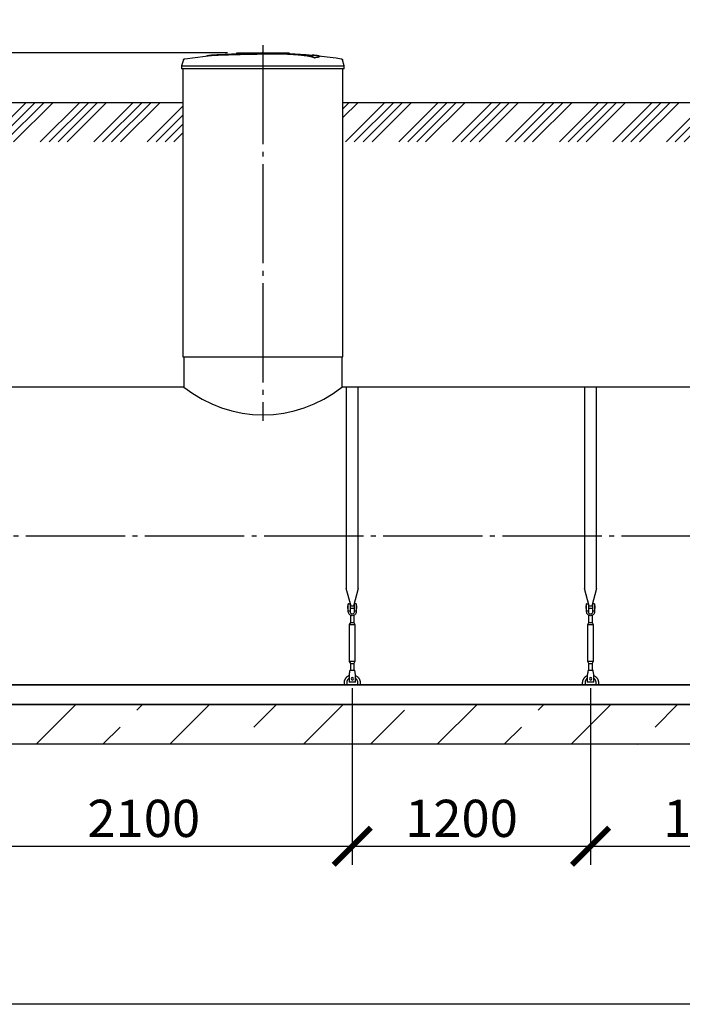
# Model space of a CAD drawing. Units: millimetres. Extents: x 234342 to 3138865188, y -270083 to 4237.
# Drawn here: x 264103 to 267440, y -5340 to -379 of the extents above; entities that cross this region are included whole.
import ezdxf

# ---------------------------------------------------------------- set-up
doc = ezdxf.new("R2010")
doc.units = ezdxf.units.MM
doc.linetypes.add('K5LT_BASIC', pattern=[0])
doc.linetypes.add('ГОСТ 2.303 5', pattern=[24, 20, -1.5, 1, -1.5])
for name, color, linetype in [('A-GENM', 13, 'Continuous'), ('M-EQPM', 50, 'Continuous'), ('Слой1', 7, 'ГОСТ 2.303 5')]:
    doc.layers.add(name, color=color, linetype=linetype)
doc.layers.add('РАЗМЕРЫ', color=3, linetype='Continuous', lineweight=25)
doc.styles.add('ГОСТ 2.304', font='CS_Gost2304.shx')
doc.dimstyles.new('СПДС', dxfattribs={"dimscale": 100, "dimtxt": 2.5, "dimasz": 2.5, "dimexe": 1.25, "dimexo": 0.625, "dimtad": 1, "dimdec": 0, "dimtxsty": 'ГОСТ 2.304', "dimblk": 'ARCHTICK', "dimblk1": 'ARCHTICK', "dimblk2": 'ARCHTICK', "dimcen": 2.5, "dimdle": 2, "dimadec": 0, "dimazin": 2, "dimtfac": 0.75, "dimtdec": 4, "dimtmove": 1, "dimatfit": 3, "dimfxl": 1, "dimtfill": 1, "dimtolj": 1, "dimarcsym": 0})

# ---------------------------------------------------------------- blocks, each defined once
blk = doc.blocks.new('_ARCHTICK')
at = {"color": 0, "linetype": 'ByBlock', "const_width": 0.15}
blk.add_lwpolyline([(-0.5, -0.5), (0.5, 0.5)], dxfattribs=at)
blk = doc.blocks.new('*D307')
at = {"layer": 'Defpoints', "color": 0, "transparency": 16777216}
for p in [(265196.7, -545.8), (261203.6, -795.8), (262038.2, -795.8)]:
    blk.add_point(p, dxfattribs=at)
at = {"layer": 'РАЗМЕРЫ', "color": 0, "lineweight": -2, "transparency": 16777216}
for p, q in [((261203.6, 286.4), (261203.6, -545.8)), ((261203.6, -395.8), (261203.6, -945.8)), ((265149.8, -545.8), (261109.8, -545.8)), ((261991.3, -795.8), (261109.8, -795.8))]:
    blk.add_line(p, q, dxfattribs=at)
at = {"layer": 'РАЗМЕРЫ', "color": 0, "lineweight": -2, "transparency": 16777216, "xscale": 187.5, "yscale": 187.5, "zscale": 187.5}
for p, rotation in [((261203.6, -545.8), 90), ((261203.6, -795.8), 270)]:
    blk.add_blockref('_ARCHTICK', p, dxfattribs=dict(at, rotation=rotation))
at = {"layer": 'РАЗМЕРЫ', "color": 0, "transparency": 16777216, "insert": (261062.9, -1.5), "char_height": 187.5, "attachment_point": 5, "rotation": 90, "style": 'ГОСТ 2.304', "bg_fill": 3, "box_fill_scale": 1.1, "bg_fill_color": 256, "bg_fill_true_color": 13158600, "bg_fill_transparency": 0}
blk.add_mtext('\\A1;250', dxfattribs=at)
blk = doc.blocks.new('*D300')
at = {"layer": 'Defpoints', "color": 0, "transparency": 16777216}
for p in [(266978, -3699.8), (268278, -3699.8), (268278, -4543.6)]:
    blk.add_point(p, dxfattribs=at)
at = {"layer": 'РАЗМЕРЫ', "color": 0, "lineweight": -2, "transparency": 16777216}
for p, q in [((266978, -3746.7), (266978, -4637.3)), ((268278, -3746.7), (268278, -4637.3)), ((266828, -4543.6), (268428, -4543.6))]:
    blk.add_line(p, q, dxfattribs=at)
at = {"layer": 'РАЗМЕРЫ', "color": 0, "lineweight": -2, "transparency": 16777216, "xscale": 187.5, "yscale": 187.5, "zscale": 187.5, "rotation": 180}
blk.add_blockref('_ARCHTICK', (266978, -4543.6), dxfattribs=at)
at = {"layer": 'РАЗМЕРЫ', "color": 0, "lineweight": -2, "transparency": 16777216, "xscale": 187.5, "yscale": 187.5, "zscale": 187.5}
blk.add_blockref('_ARCHTICK', (268278, -4543.6), dxfattribs=at)
at = {"layer": 'РАЗМЕРЫ', "color": 0, "transparency": 16777216, "insert": (267628, -4403), "char_height": 187.5, "attachment_point": 5, "style": 'ГОСТ 2.304', "bg_fill": 3, "box_fill_scale": 1.1, "bg_fill_color": 256, "bg_fill_true_color": 13158600, "bg_fill_transparency": 0}
blk.add_mtext('\\A1;1300', dxfattribs=at)
blk = doc.blocks.new('*D302')
at = {"layer": 'Defpoints', "color": 0, "transparency": 16777216}
for p in [(263678, -3699.8), (265778, -3699.8), (265778, -4543.6)]:
    blk.add_point(p, dxfattribs=at)
at = {"layer": 'РАЗМЕРЫ', "color": 0, "lineweight": -2, "transparency": 16777216}
for p, q in [((263678, -3746.7), (263678, -4637.3)), ((265778, -3746.7), (265778, -4637.3)), ((263528, -4543.6), (265928, -4543.6))]:
    blk.add_line(p, q, dxfattribs=at)
at = {"layer": 'РАЗМЕРЫ', "color": 0, "lineweight": -2, "transparency": 16777216, "xscale": 187.5, "yscale": 187.5, "zscale": 187.5, "rotation": 180}
blk.add_blockref('_ARCHTICK', (263678, -4543.6), dxfattribs=at)
at = {"layer": 'РАЗМЕРЫ', "color": 0, "lineweight": -2, "transparency": 16777216, "xscale": 187.5, "yscale": 187.5, "zscale": 187.5}
blk.add_blockref('_ARCHTICK', (265778, -4543.6), dxfattribs=at)
at = {"layer": 'РАЗМЕРЫ', "color": 0, "transparency": 16777216, "insert": (264728, -4403), "char_height": 187.5, "attachment_point": 5, "style": 'ГОСТ 2.304', "bg_fill": 3, "box_fill_scale": 1.1, "bg_fill_color": 256, "bg_fill_true_color": 13158600, "bg_fill_transparency": 0}
blk.add_mtext('\\A1;2100', dxfattribs=at)
blk = doc.blocks.new('*D313')
at = {"layer": 'Defpoints', "color": 0, "transparency": 16777216}
for p in [(265778, -3699.8), (266978, -3699.8), (266978, -4543.6)]:
    blk.add_point(p, dxfattribs=at)
at = {"layer": 'РАЗМЕРЫ', "color": 0, "lineweight": -2, "transparency": 16777216}
for p, q in [((265778, -3746.7), (265778, -4637.3)), ((266978, -3746.7), (266978, -4637.3)), ((265628, -4543.6), (267128, -4543.6))]:
    blk.add_line(p, q, dxfattribs=at)
at = {"layer": 'РАЗМЕРЫ', "color": 0, "lineweight": -2, "transparency": 16777216, "xscale": 187.5, "yscale": 187.5, "zscale": 187.5, "rotation": 180}
blk.add_blockref('_ARCHTICK', (265778, -4543.6), dxfattribs=at)
at = {"layer": 'РАЗМЕРЫ', "color": 0, "lineweight": -2, "transparency": 16777216, "xscale": 187.5, "yscale": 187.5, "zscale": 187.5}
blk.add_blockref('_ARCHTICK', (266978, -4543.6), dxfattribs=at)
at = {"layer": 'РАЗМЕРЫ', "color": 0, "transparency": 16777216, "insert": (266328, -4403), "char_height": 187.5, "attachment_point": 5, "style": 'ГОСТ 2.304', "bg_fill": 3, "box_fill_scale": 1.1, "bg_fill_color": 256, "bg_fill_true_color": 13158600, "bg_fill_transparency": 0}
blk.add_mtext('\\A1;1200', dxfattribs=at)

msp = doc.modelspace()

# ---------------------------------------------------------------- hatches: boundary and pattern name
at = {"layer": 'A-GENM', "ltscale": 75}
h = msp.add_hatch(dxfattribs=at)
h.set_pattern_fill('ANSI34', color=256, scale=10, style=0)
h.set_pattern_definition([(45, (151112.49, 12882.34), (-134.70384, 134.70384), []), (45, (151157.39, 12882.34), (-134.70384, 134.70384), []), (45, (151202.29, 12882.34), (-134.70384, 134.70384), []), (45, (151247.2, 12882.34), (-134.70384, 134.70384), [])])
h.paths.add_polyline_path([(265730.6238, -795.8384), (268778.0238, -795.8384), (268778.0238, -994.3331), (265730.6238, -994.3331)])
h = msp.add_hatch(dxfattribs=at)
h.set_pattern_fill('ANSI33', color=256, scale=75, style=0)
h.set_pattern_definition([(45, (129400.13, -31052.25), (-336.7596, 336.7596), []), (45, (129736.9, -31052.25), (-336.7596, 336.7596), [238.125, -119.0625])])
h.paths.add_polyline_path([(261578.0238, -3829.8384), (262093.0238, -3829.8384), (262093.0238, -4029.8384), (261578.0238, -4029.8384)])
h.paths.add_polyline_path([(262093.0238, -3829.8384), (263423.0238, -3829.8384), (263423.0238, -4029.8384), (262093.0238, -4029.8384)])
h.paths.add_polyline_path([(263423.0238, -3829.8384), (269078.0238, -3829.8384), (269078.0238, -4029.8384), (263423.0238, -4029.8384)])
h.paths.add_polyline_path([(268889.0547, -4029.8384), (269078.0238, -3829.8384)], flags=16)

# ---------------------------------------------------------------- linework, layer by layer
at = {"layer": 'A-GENM'}
for p, q in [((265442.75, -549.1355), (265438.5825, -549.1355)), ((265450.8551, -549.1355), (265442.9228, -549.1355)), ((265459.5489, -549.1355), (265454.7331, -549.1355)), ((265460.0238, -549.1355), (265460.0238, -545.8355)), ((265587.2255, -571.4817), (265587.2255, -570.8154)), ((265613.204, -564.4091), (265613.204, -563.7446)), ((265737.2238, -611.288), (265728.714, -581.5038)), ((265328.0238, -611.288), (265737.2238, -611.288)), ((265737.2238, -625.6955), (265328.0238, -625.6955)), ((265730.6238, -2077.8613), (265730.6238, -625.6955)), ((265737.2238, -625.6955), (265737.2238, -611.288)), ((264930.4238, -2077.8613), (264930.4238, -2229.8384)), ((265725.6238, -2077.8613), (265725.6238, -2229.8384)), ((265748.0245, -2229.8384), (265748.0245, -3245.5371)), ((265808.0245, -3245.5371), (265808.0245, -2229.8384)), ((266948.0245, -2229.8384), (266948.0245, -3245.5371)), ((267008.0245, -3245.5371), (267008.0245, -2229.8384)), ((265771.6322, -3333.6422), (265748.0245, -3245.5371)), ((265808.0245, -3245.5371), (265784.4168, -3333.6422)), ((266971.6322, -3333.6422), (266948.0245, -3245.5371)), ((267008.0245, -3245.5371), (266984.4168, -3333.6422)), ((265758.0245, -3357.8384), (265758.0245, -3322.8384)), ((265759.0245, -3321.8384), (265767.0245, -3321.8384)), ((265767.0245, -3321.8384), (265767.0245, -3357.8384)), ((265797.0245, -3321.8384), (265789.0245, -3321.8384)), ((265789.0245, -3357.8384), (265789.0245, -3321.8384)), ((265798.0245, -3322.8384), (265798.0245, -3357.8384)), ((266958.0245, -3357.8384), (266958.0245, -3322.8384)), ((266959.0245, -3321.8384), (266967.0245, -3321.8384)), ((266967.0245, -3321.8384), (266967.0245, -3357.8384)), ((266997.0245, -3321.8384), (266989.0245, -3321.8384)), ((266989.0245, -3357.8384), (266989.0245, -3321.8384)), ((266998.0245, -3322.8384), (266998.0245, -3357.8384)), ((265754.5245, -3332.8384), (265758.0245, -3332.8384)), ((265754.5245, -3332.8384), (265754.5245, -3338.8384)), ((265754.5245, -3338.8384), (265754.5245, -3344.8384)), ((265758.0245, -3344.8384), (265754.5245, -3344.8384)), ((265758.0245, -3357.8384), (265767.0245, -3357.8384)), ((265758.0245, -3361.8384), (265758.0245, -3357.8384)), ((265767.0245, -3332.8384), (265789.0245, -3332.8384)), ((265789.0245, -3344.8384), (265767.0245, -3344.8384)), ((265767.0245, -3357.8384), (265767.0245, -3361.8384)), ((265789.0245, -3357.8384), (265798.0245, -3357.8384)), ((265789.0245, -3361.8384), (265789.0245, -3357.8384)), ((265798.0245, -3332.8384), (265801.5245, -3332.8384)), ((265801.5245, -3344.8384), (265798.0245, -3344.8384)), ((265798.0245, -3357.8384), (265798.0245, -3361.8384)), ((265801.5245, -3338.8384), (265801.5245, -3332.8384)), ((265801.5245, -3344.8384), (265801.5245, -3338.8384)), ((266954.5245, -3332.8384), (266958.0245, -3332.8384)), ((266954.5245, -3332.8384), (266954.5245, -3338.8384)), ((266954.5245, -3338.8384), (266954.5245, -3344.8384)), ((266958.0245, -3344.8384), (266954.5245, -3344.8384)), ((266958.0245, -3357.8384), (266967.0245, -3357.8384)), ((266958.0245, -3361.8384), (266958.0245, -3357.8384)), ((266967.0245, -3332.8384), (266989.0245, -3332.8384)), ((266989.0245, -3344.8384), (266967.0245, -3344.8384)), ((266967.0245, -3357.8384), (266967.0245, -3361.8384)), ((266989.0245, -3357.8384), (266998.0245, -3357.8384)), ((266989.0245, -3361.8384), (266989.0245, -3357.8384)), ((266998.0245, -3332.8384), (267001.5245, -3332.8384)), ((267001.5245, -3344.8384), (266998.0245, -3344.8384)), ((266998.0245, -3357.8384), (266998.0245, -3361.8384)), ((267001.5245, -3338.8384), (267001.5245, -3332.8384)), ((267001.5245, -3344.8384), (267001.5245, -3338.8384)), ((265764.5245, -3426.8384), (265770.0245, -3415.8384)), ((265770.0245, -3415.8384), (265770.0245, -3380.0949)), ((265770.0245, -3415.8384), (265786.0245, -3415.8384)), ((265786.0245, -3380.0949), (265786.0245, -3415.8384)), ((265786.0245, -3415.8384), (265791.5245, -3426.8384)), ((266964.5245, -3426.8384), (266970.0245, -3415.8384)), ((266970.0245, -3415.8384), (266970.0245, -3380.0949)), ((266970.0245, -3415.8384), (266986.0245, -3415.8384)), ((266986.0245, -3380.0949), (266986.0245, -3415.8384)), ((266986.0245, -3415.8384), (266991.5245, -3426.8384)), ((265764.5245, -3611.8384), (265764.5245, -3426.8384)), ((265764.5245, -3426.8384), (265791.5245, -3426.8384)), ((265791.5245, -3426.8384), (265791.5245, -3611.8384)), ((266964.5245, -3611.8384), (266964.5245, -3426.8384)), ((266964.5245, -3426.8384), (266991.5245, -3426.8384)), ((266991.5245, -3426.8384), (266991.5245, -3611.8384)), ((265770.0245, -3622.8384), (265764.5245, -3611.8384)), ((265791.5245, -3611.8384), (265764.5245, -3611.8384)), ((265791.5245, -3611.8384), (265786.0245, -3622.8384)), ((266970.0245, -3622.8384), (266964.5245, -3611.8384)), ((266991.5245, -3611.8384), (266964.5245, -3611.8384)), ((266991.5245, -3611.8384), (266986.0245, -3622.8384)), ((265765.5245, -3656.8384), (265790.5245, -3656.8384)), ((265770.0245, -3658.819), (265770.0245, -3622.8384)), ((265770.0245, -3622.8384), (265786.0245, -3622.8384)), ((265786.0245, -3622.8384), (265786.0245, -3658.819)), ((266965.5245, -3656.8384), (266990.5245, -3656.8384)), ((266970.0245, -3658.819), (266970.0245, -3622.8384)), ((266970.0245, -3622.8384), (266986.0245, -3622.8384)), ((266986.0245, -3622.8384), (266986.0245, -3658.819)), ((265738.0245, -3729.8384), (265738.0245, -3719.8384)), ((265750.0245, -3719.8384), (265750.0245, -3729.8384)), ((265762.1912, -3676.8384), (265761.5245, -3680.8384)), ((265761.5245, -3680.8384), (265761.5245, -3715.8384)), ((265761.5245, -3715.8384), (265761.5245, -3716.8384)), ((265794.5245, -3716.8384), (265761.5245, -3716.8384)), ((265794.5245, -3716.8384), (265761.5245, -3716.8384)), ((265794.5245, -3716.8384), (265761.5245, -3716.8384)), ((265794.5245, -3680.8384), (265793.8579, -3676.8384)), ((265794.5245, -3715.8384), (265794.5245, -3680.8384)), ((265794.5245, -3716.8384), (265794.5245, -3715.8384)), ((265806.0245, -3729.8384), (265806.0245, -3719.8384)), ((265818.0245, -3719.8384), (265818.0245, -3729.8384))]:
    msp.add_line(p, q, dxfattribs=at)
at = {"layer": 'A-GENM', "ltscale": 75}
for p, q in [((265730.6238, -795.8384), (268778.0238, -795.8384)), ((264925.4238, -2077.8613), (265730.6238, -2077.8613)), ((264930.4238, -2229.8384), (262198.0238, -2229.8384)), ((268458.0238, -2229.8384), (265725.6238, -2229.8384)), ((268458.0238, -3729.8384), (262198.0238, -3729.8384))]:
    msp.add_line(p, q, dxfattribs=at)
at = {"layer": 'A-GENM', "flags": 128}
for points in [[(265324.8507, -545.8336), (265324.8533, -545.8336), (265324.8609, -545.8336), (265324.8735, -545.8336), (265324.8913, -545.8336), (265324.914, -545.8336), (265324.9417, -545.8336), (265324.9743, -545.8336), (265325.0118, -545.8336), (265325.0541, -545.8336), (265325.1012, -545.8336), (265325.153, -545.8336), (265325.2093, -545.8336), (265325.2701, -545.8336), (265325.3354, -545.8336), (265325.4049, -545.8336), (265325.4787, -545.8336), (265325.5565, -545.8336), (265325.6383, -545.8336), (265325.7238, -545.8336), (265325.8131, -545.8336), (265325.9059, -545.8336), (265326.0021, -545.8336), (265326.1015, -545.8336), (265326.204, -545.8336), (265326.3094, -545.8336), (265326.4175, -545.8336), (265326.5282, -545.8336), (265326.6413, -545.8336), (265326.7566, -545.8336), (265326.874, -545.8336), (265326.9932, -545.8336), (265327.114, -545.8336), (265327.2363, -545.8336), (265327.3598, -545.8336), (265327.4844, -545.8336), (265327.6099, -545.8336), (265327.7361, -545.8336), (265327.8626, -545.8336), (265327.9895, -545.8336), (265328.0238, -545.8336)], [(265328.0238, -545.8336), (265327.8969, -545.8336), (265327.7702, -545.8336), (265327.6439, -545.8336), (265327.5182, -545.8336), (265327.3934, -545.8336), (265327.2695, -545.8336), (265327.1469, -545.8336), (265327.0256, -545.8336), (265326.906, -545.8336), (265326.7881, -545.8336), (265326.6722, -545.8336), (265326.5585, -545.8336), (265326.4471, -545.8336), (265326.3383, -545.8336), (265326.2321, -545.8336), (265326.1288, -545.8336), (265326.0286, -545.8336), (265325.9315, -545.8336), (265325.8378, -545.8336), (265325.7476, -545.8336), (265325.661, -545.8336), (265325.5782, -545.8336), (265325.4993, -545.8336), (265325.4244, -545.8336), (265325.3537, -545.8336), (265325.2873, -545.8336), (265325.2253, -545.8336), (265325.1677, -545.8336), (265325.1147, -545.8336), (265325.0664, -545.8336), (265325.0228, -545.8336), (265324.9839, -545.8336), (265324.95, -545.8336), (265324.921, -545.8336), (265324.8969, -545.8336), (265324.8778, -545.8336), (265324.8638, -545.8336), (265324.8548, -545.8336), (265324.8509, -545.8336)], [(265328.0238, -545.8336), (265328.1506, -545.8336), (265328.2773, -545.8336), (265328.4036, -545.8336), (265328.5293, -545.8336), (265328.6541, -545.8336), (265328.778, -545.8336), (265328.9006, -545.8336), (265329.0219, -545.8336), (265329.1415, -545.8336), (265329.2594, -545.8336), (265329.3753, -545.8336), (265329.489, -545.8336), (265329.6004, -545.8336), (265329.7092, -545.8336), (265329.8154, -545.8336), (265329.9187, -545.8336), (265330.0189, -545.8336), (265330.116, -545.8336), (265330.2097, -545.8336), (265330.3, -545.8336), (265330.3865, -545.8336), (265330.4693, -545.8336), (265330.5482, -545.8336), (265330.6231, -545.8336), (265330.6938, -545.8336), (265330.7602, -545.8336), (265330.8222, -545.8336), (265330.8798, -545.8336), (265330.9328, -545.8336), (265330.9811, -545.8336), (265331.0248, -545.8336), (265331.0636, -545.8336), (265331.0975, -545.8336), (265331.1266, -545.8336), (265331.1506, -545.8336), (265331.1697, -545.8336), (265331.1837, -545.8336), (265331.1927, -545.8336), (265331.1966, -545.8336)], [(265331.1968, -545.8336), (265331.1942, -545.8336), (265331.1866, -545.8336), (265331.174, -545.8336), (265331.1563, -545.8336), (265331.1335, -545.8336), (265331.1058, -545.8336), (265331.0732, -545.8336), (265331.0357, -545.8336), (265330.9934, -545.8336), (265330.9463, -545.8336), (265330.8946, -545.8336), (265330.8382, -545.8336), (265330.7774, -545.8336), (265330.7121, -545.8336), (265330.6426, -545.8336), (265330.5688, -545.8336), (265330.491, -545.8336), (265330.4093, -545.8336), (265330.3237, -545.8336), (265330.2344, -545.8336), (265330.1416, -545.8336), (265330.0455, -545.8336), (265329.946, -545.8336), (265329.8436, -545.8336), (265329.7382, -545.8336), (265329.63, -545.8336), (265329.5193, -545.8336), (265329.4062, -545.8336), (265329.2909, -545.8336), (265329.1735, -545.8336), (265329.0543, -545.8336), (265328.9335, -545.8336), (265328.8112, -545.8336), (265328.6877, -545.8336), (265328.5631, -545.8336), (265328.4376, -545.8336), (265328.3115, -545.8336), (265328.1849, -545.8336), (265328.058, -545.8336), (265328.0238, -545.8336)], [(265389.5926, -547.0017), (265437.3889, -547.9577), (265543.4111, -554.3267), (265592.2278, -558.6941)], [(265592.2278, -559.3574), (265697.6702, -571.9091), (265721.7262, -575.3742)], [(265721.7262, -575.3742), (265722.0646, -575.4315), (265722.4004, -575.5022), (265722.7331, -575.5863), (265723.0622, -575.6837), (265723.3871, -575.7941), (265723.7073, -575.9175), (265724.0224, -576.0535), (265724.3318, -576.202), (265724.6349, -576.3628), (265724.9315, -576.5356), (265725.2208, -576.7201), (265725.5026, -576.9161), (265725.7762, -577.1231), (265726.0414, -577.3409), (265726.2977, -577.5692), (265726.5446, -577.8075), (265726.7818, -578.0555), (265727.0089, -578.3128), (265727.2256, -578.5789), (265727.4314, -578.8535), (265727.6261, -579.1362), (265727.8093, -579.4263), (265727.9807, -579.7236), (265728.1402, -580.0275), (265728.2873, -580.3375), (265728.4219, -580.6532), (265728.5439, -580.974), (265728.6528, -581.2994), (265728.714, -581.5038)], [(265778.0245, -3381.8384), (265773.5741, -3381.3369), (265769.3469, -3379.8578), (265765.5547, -3377.475), (265762.3879, -3374.3082), (265760.0052, -3370.516), (265758.526, -3366.2888), (265758.0245, -3361.8384)], [(265767.0245, -3361.8384), (265767.3442, -3364.4708), (265768.2845, -3366.9503), (265769.7909, -3369.1327), (265771.7758, -3370.8912), (265774.1239, -3372.1236), (265776.6986, -3372.7582), (265779.3504, -3372.7582), (265781.9252, -3372.1236), (265784.2732, -3370.8912), (265786.2582, -3369.1327), (265787.7646, -3366.9503), (265788.7049, -3364.4708), (265789.0245, -3361.8384)], [(265798.0245, -3361.8384), (265797.5231, -3366.2888), (265796.0439, -3370.516), (265793.6612, -3374.3082), (265790.4943, -3377.475), (265786.7022, -3379.8578), (265782.475, -3381.3369), (265778.0245, -3381.8384)], [(266978.0245, -3381.8384), (266973.5741, -3381.3369), (266969.3469, -3379.8578), (266965.5547, -3377.475), (266962.3879, -3374.3082), (266960.0052, -3370.516), (266958.526, -3366.2888), (266958.0245, -3361.8384)], [(266967.0245, -3361.8384), (266967.3442, -3364.4708), (266968.2845, -3366.9503), (266969.7909, -3369.1327), (266971.7758, -3370.8912), (266974.1239, -3372.1236), (266976.6986, -3372.7582), (266979.3504, -3372.7582), (266981.9252, -3372.1236), (266984.2732, -3370.8912), (266986.2582, -3369.1327), (266987.7646, -3366.9503), (266988.7049, -3364.4708), (266989.0245, -3361.8384)], [(266998.0245, -3361.8384), (266997.5231, -3366.2888), (266996.0439, -3370.516), (266993.6612, -3374.3082), (266990.4943, -3377.475), (266986.7022, -3379.8578), (266982.475, -3381.3369), (266978.0245, -3381.8384)], [(265765.5245, -3656.8384), (265765.441, -3657.3398), (265765.1944, -3658.819), (265764.7973, -3661.2017), (265764.2695, -3664.3686), (265763.6375, -3668.1607), (265762.9329, -3672.388), (265762.1912, -3676.8384)], [(265793.8579, -3676.8384), (265793.1161, -3672.388), (265792.4116, -3668.1607), (265791.7796, -3664.3686), (265791.2518, -3661.2017), (265790.8546, -3658.819), (265790.6081, -3657.3398), (265790.5245, -3656.8384)], [(265738.0245, -3719.8384), (265738.0565, -3718.2388), (265738.1525, -3716.6418), (265738.3122, -3715.0499), (265738.5354, -3713.4656), (265738.8219, -3711.8916), (265739.171, -3710.3303), (265739.5823, -3708.7841), (265740.0551, -3707.2557), (265740.5887, -3705.7474), (265741.1821, -3704.2616), (265741.8345, -3702.8008), (265742.5447, -3701.3672), (265743.3118, -3699.9632), (265744.1343, -3698.5909), (265745.0111, -3697.2527), (265745.9407, -3695.9506), (265746.9216, -3694.6867), (265747.9523, -3693.463), (265749.0311, -3692.2815), (265750.1563, -3691.1441), (265751.326, -3690.0526), (265752.5385, -3689.0088), (265753.7917, -3688.0143), (265755.0837, -3687.0707), (265756.4124, -3686.1795), (265757.7757, -3685.3422), (265759.1714, -3684.5601), (265760.5972, -3683.8344)], [(265761.5465, -3697.2005), (265760.6544, -3697.8775), (265759.7901, -3698.5897), (265758.955, -3699.3359), (265758.1503, -3700.1149), (265757.3775, -3700.9254), (265756.6377, -3701.7662), (265755.9321, -3702.6359), (265755.2619, -3703.5331), (265754.6281, -3704.4564), (265754.0317, -3705.4043), (265753.4736, -3706.3753), (265752.9549, -3707.3679), (265752.4763, -3708.3804), (265752.0385, -3709.4112), (265751.6423, -3710.4587), (265751.2883, -3711.5212), (265750.9771, -3712.597), (265750.7092, -3713.6844), (265750.4849, -3714.7817), (265750.3047, -3715.887), (265750.1689, -3716.9987), (265750.0776, -3718.1149), (265750.0311, -3719.2338), (265750.0245, -3719.8384)], [(265794.6704, -3683.4665), (265796.1116, -3684.1612), (265797.5238, -3684.9131), (265798.9049, -3685.7208), (265800.2525, -3686.583), (265801.5646, -3687.4985), (265802.839, -3688.4657), (265804.0737, -3689.4831), (265805.2668, -3690.5491), (265806.4162, -3691.6619), (265807.5203, -3692.8198), (265808.5771, -3694.021), (265809.5851, -3695.2634), (265810.5426, -3696.5451), (265811.4481, -3697.8642), (265812.3001, -3699.2183), (265813.0973, -3700.6055), (265813.8383, -3702.0234), (265814.5221, -3703.4698), (265815.1474, -3704.9424), (265815.7134, -3706.4388), (265816.2191, -3707.9567), (265816.6637, -3709.4936), (265817.0465, -3711.047), (265817.3668, -3712.6145), (265817.6242, -3714.1936), (265817.8183, -3715.7817), (265817.9487, -3717.3762), (265818.0152, -3718.9747), (265818.0245, -3719.8384)], [(265806.0245, -3719.8384), (265806.0021, -3718.7187), (265805.935, -3717.6008), (265805.8232, -3716.4864), (265805.6669, -3715.3775), (265805.4664, -3714.2756), (265805.222, -3713.1827), (265804.9341, -3712.1004), (265804.6031, -3711.0305), (265804.2296, -3709.9747), (265803.8142, -3708.9347), (265803.3576, -3707.9121), (265802.8604, -3706.9086), (265802.3235, -3705.9257), (265801.7477, -3704.9652), (265801.1339, -3704.0284), (265800.4832, -3703.1169), (265799.7966, -3702.2322), (265799.0751, -3701.3756), (265798.3199, -3700.5486), (265797.5323, -3699.7524), (265796.7135, -3698.9884), (265795.8648, -3698.2577), (265794.9875, -3697.5615)]]:
    msp.add_lwpolyline(points, dxfattribs=at)
at = {"layer": 'A-GENM', "linetype": 'K5LT_BASIC', "lineweight": 25}
msp.add_arc((265328.0238, -1734.9213), 634.8454, 231.2227544, 308.7772456, dxfattribs=at)
at = {"layer": 'A-GENM'}
for centre, radius, start, end in [((265759.0245, -3322.8384), 1, 90, 180), ((265797.0245, -3322.8384), 1, 0, 90), ((266959.0245, -3322.8384), 1, 90, 180), ((266997.0245, -3322.8384), 1, 0, 90), ((265778.0245, -3699.8384), 6, 0, 180), ((265778.0245, -3699.8384), 6, 180, 0)]:
    msp.add_arc(centre, radius, start, end, dxfattribs=at)
for points, knots in [([(265587.2255, -570.8154), (265586.4611, -570.111), (265584.4471, -568.7137), (265580.8506, -567.0111), (265577.1563, -565.6609), (265573.9386, -564.6553), (265570.2508, -563.6537), (265566.7564, -562.8252), (265563.6711, -562.1648), (265561.2409, -561.6715), (265558.6683, -561.1806), (265555.9348, -560.6931), (265553.0571, -560.2083), (265550.0512, -559.7263), (265546.8996, -559.2486), (265543.5902, -558.777), (265540.1349, -558.3101), (265536.5498, -557.8476), (265532.8289, -557.3921), (265528.9737, -556.9464), (265524.9872, -556.5085), (265519.5119, -555.9333), (265513.8275, -555.3809), (265507.9684, -554.8544), (265503.4848, -554.4691), (265498.931, -554.0971), (265494.3268, -553.7412), (265489.6678, -553.3991), (265484.9521, -553.069), (265480.1999, -552.7537), (265475.4327, -552.4561), (265470.6381, -552.1735), (265465.8106, -551.9039), (265460.9729, -551.6503), (265456.1524, -551.4152), (265451.3157, -551.1963), (265444.8236, -550.9226), (265438.395, -550.6831), (265432.037, -550.479), (265427.2474, -550.3406), (265422.4899, -550.2181), (265417.8108, -550.1118), (265413.1648, -550.0216), (265408.5039, -549.9461), (265403.8734, -549.885), (265399.3185, -549.8371), (265394.8022, -549.8037), (265390.2687, -549.7843), (265385.7553, -549.7773), (265381.295, -549.7801), (265376.8787, -549.7943), (265372.4557, -549.8208), (265368.0325, -549.8574), (265363.616, -549.9012), (265359.1876, -549.9541), (265353.2371, -550.0391), (265345.7814, -550.1623), (265336.9105, -550.3271), (265330.9859, -550.455), (265328.0238, -550.5232)], [-1, -1, -1, -1, -0.944444444, -0.888888889, -0.861111111, -0.833333333, -0.805555556, -0.777777778, -0.763888889, -0.75, -0.736111111, -0.722222222, -0.708333333, -0.694444444, -0.680555556, -0.666666667, -0.652777778, -0.638888889, -0.625, -0.611111111, -0.597222222, -0.583333333, -0.555555556, -0.541666667, -0.527777778, -0.513888889, -0.5, -0.486111111, -0.472222222, -0.458333333, -0.444444444, -0.430555556, -0.416666667, -0.402777778, -0.388888889, -0.375, -0.361111111, -0.333333333, -0.319444444, -0.305555556, -0.291666667, -0.277777778, -0.263888889, -0.25, -0.236111111, -0.222222222, -0.208333333, -0.194444444, -0.180555556, -0.166666667, -0.152777778, -0.138888889, -0.125, -0.111111111, -0.097222222, -0.083333333, -0.055555556, -0.027777778, 0, 0, 0, 0]), ([(265328.0238, -551.1844), (265332.467, -551.0821), (265339.1296, -550.9432), (265348.0118, -550.7866), (265354.7286, -550.6773), (265360.3011, -550.6), (265364.718, -550.5514), (265369.1384, -550.508), (265374.6705, -550.4647), (265381.2861, -550.4387), (265387.9993, -550.4382), (265393.6684, -550.4578), (265398.1953, -550.4893), (265402.7178, -550.5322), (265408.4997, -550.6042), (265415.4942, -550.7226), (265422.4705, -550.8757), (265429.6425, -551.0659), (265436.012, -551.265), (265441.5982, -551.4637), (265446.4498, -551.6524), (265451.3151, -551.8576), (265456.1528, -552.0766), (265460.973, -552.3118), (265465.8108, -552.5655), (265470.6383, -552.8351), (265475.4329, -553.1177), (265480.2001, -553.4155), (265484.9523, -553.7308), (265489.668, -554.061), (265494.327, -554.4032), (265498.9312, -554.7592), (265503.485, -555.1313), (265507.9686, -555.5167), (265513.8277, -556.0433), (265519.512, -556.5958), (265524.9874, -557.1712), (265528.9739, -557.6092), (265532.829, -558.055), (265536.55, -558.5106), (265540.135, -558.9732), (265543.5903, -559.4403), (265546.8997, -559.912), (265550.0513, -560.3898), (265553.0572, -560.8719), (265555.9349, -561.3568), (265558.6684, -561.8445), (265561.241, -562.3355), (265563.6711, -562.8289), (265566.7565, -563.4894), (265570.2508, -564.3182), (265573.9386, -565.32), (265577.1563, -566.3259), (265580.8506, -567.6764), (265584.4471, -569.3794), (265586.4611, -570.7771), (265587.2255, -571.4817)], [-1, -1, -1, -1, -0.958333333, -0.9375, -0.916666667, -0.895833333, -0.885416667, -0.875, -0.854166667, -0.833333333, -0.8125, -0.791666667, -0.78125, -0.770833333, -0.75, -0.729166667, -0.708333333, -0.6875, -0.666666667, -0.652777778, -0.638888889, -0.625, -0.611111111, -0.597222222, -0.583333333, -0.569444444, -0.555555556, -0.541666667, -0.527777778, -0.513888889, -0.5, -0.486111111, -0.472222222, -0.458333333, -0.444444444, -0.416666667, -0.402777778, -0.388888889, -0.375, -0.361111111, -0.347222222, -0.333333333, -0.319444444, -0.305555556, -0.291666667, -0.277777778, -0.263888889, -0.25, -0.236111111, -0.222222222, -0.194444444, -0.166666667, -0.138888889, -0.111111111, -0.055555556, 0, 0, 0, 0]), ([(265587.2255, -570.8154), (265593.0834, -569.9688), (265602.9018, -568.2935), (265611.5556, -565.8682), (265613.7387, -563.9697), (265612.5444, -562.5546), (265609.4095, -561.2091), (265601.8932, -559.6802), (265589.6924, -558.379), (265580.239, -557.6966), (265576.8384, -557.4785)], [0, 0, 0, 0, 0.0769230769, 0.1538461538, 0.2307692308, 0.2692307692, 0.3076923077, 0.3846153846, 0.4615384615, 0.5, 0.5, 0.5, 0.5]), ([(265613.2057, -564.4095), (265613.2052, -564.7338), (265612.4618, -565.9941), (265606.2093, -568.3329), (265594.5478, -570.4231), (265587.2255, -571.4817)], [0.773469289, 0.773469289, 0.773469289, 0.773469289, 0.8076923077, 0.9038461538, 1, 1, 1, 1])]:
    msp.add_open_spline(points, degree=3, knots=knots, dxfattribs=at)
at = {"layer": 'M-EQPM'}
for p, q in [((261578.0238, -3729.8384), (269078.0238, -3729.8384)), ((261578.0238, -3829.8384), (269078.0238, -3829.8384)), ((269078.0238, -3829.8384), (261578.0238, -3829.8384)), ((269078.0238, -4029.8384), (261578.0238, -4029.8384))]:
    msp.add_line(p, q, dxfattribs=at)
at = {"layer": 'РАЗМЕРЫ', "ltscale": 75}
msp.add_lwpolyline([(271466.5406, -5339.823), (255270.359, -5339.823), (255270.359, 3145.5041), (271466.5406, 3145.5041)], close=True, dxfattribs=at)
at = {"layer": 'Слой1', "ltscale": 25}
for p, q in [((265328.0238, -506.4479), (265328.0238, -2400.7631)), ((261733.8977, -2979.8384), (268933.8977, -2979.8384))]:
    msp.add_line(p, q, dxfattribs=at)

# ---------------------------------------------------------------- next in the draw order: dimensions: what is measured, and where the dimension line sits
at = {"layer": 'РАЗМЕРЫ'}
for base, p1, p2, angle, picture, middle in [((261203.5523, -795.8384), (265196.6854, -545.8355), (262038.194, -795.8384), 90, '*D307', (261203.5523, -1.509)), ((265778.0245, -4543.5884), (263678.023, -3699.8384), (265778.0245, -3699.8384), 180, '*D302', (264728.0238, -4543.5884)), ((268278.0245, -4543.5884), (266978.0245, -3699.8384), (268278.0245, -3699.8384), 180, '*D300', (267628.0245, -4543.5884))]:
    dim = msp.add_linear_dim(base=base, p1=p1, p2=p2, angle=angle, dimstyle='СПДС', override={"dimscale": 75, "dimsah": 1}, dxfattribs=at)
    dim.commit()
    dim.dimension.update_dxf_attribs({"geometry": picture, "text_midpoint": middle, "dimtype": 160})

# ---------------------------------------------------------------- next in the draw order: hatches: boundary and pattern name
at = {"layer": 'A-GENM', "ltscale": 75}
h = msp.add_hatch(dxfattribs=at)
h.set_pattern_fill('ANSI34', color=256, scale=10, style=0)
h.set_pattern_definition([(45, (144494.65, -59820.82), (-134.70384, 134.70384), []), (45, (144539.55, -59820.82), (-134.70384, 134.70384), []), (45, (144584.45, -59820.82), (-134.70384, 134.70384), []), (45, (144629.35, -59820.82), (-134.70384, 134.70384), [])])
h.paths.add_polyline_path([(261878.0238, -795.8384), (264925.4238, -795.8384), (264925.4238, -994.9211), (261878.0238, -994.9211)])

# ---------------------------------------------------------------- next in the draw order: linework, layer by layer
at = {"layer": 'A-GENM'}
for p, q in [((264927.3335, -581.5038), (264918.8238, -611.288)), ((265196.6854, -545.8355), (265459.8126, -545.8355)), ((265196.6854, -549.1355), (265196.6854, -545.8355)), ((265438.1292, -549.1355), (265196.6854, -549.1355)), ((264918.8238, -611.288), (264918.8238, -625.6955)), ((264918.8238, -611.288), (265328.0238, -611.288)), ((265328.0238, -625.6955), (264918.8238, -625.6955)), ((264925.4238, -625.6955), (264925.4238, -2077.8613)), ((266938.0245, -3729.8384), (266938.0245, -3719.8384)), ((266950.0245, -3719.8384), (266950.0245, -3729.8384)), ((266962.1912, -3676.8384), (266961.5245, -3680.8384)), ((266961.5245, -3680.8384), (266961.5245, -3715.8384)), ((266961.5245, -3715.8384), (266961.5245, -3716.8384)), ((266994.5245, -3716.8384), (266961.5245, -3716.8384)), ((266994.5245, -3716.8384), (266961.5245, -3716.8384)), ((266994.5245, -3716.8384), (266961.5245, -3716.8384)), ((266994.5245, -3680.8384), (266993.8579, -3676.8384)), ((266994.5245, -3715.8384), (266994.5245, -3680.8384)), ((266994.5245, -3716.8384), (266994.5245, -3715.8384)), ((267006.0245, -3729.8384), (267006.0245, -3719.8384)), ((267018.0245, -3719.8384), (267018.0245, -3729.8384))]:
    msp.add_line(p, q, dxfattribs=at)
at = {"layer": 'A-GENM', "ltscale": 75}
msp.add_line((261878.0238, -795.8384), (264925.4238, -795.8384), dxfattribs=at)
at = {"layer": 'A-GENM', "flags": 128}
for points in [[(264927.3335, -581.5038), (264927.4344, -581.1757), (264927.5483, -580.852), (264927.675, -580.5331), (264927.8144, -580.2195), (264927.9663, -579.9117), (264928.1303, -579.6103), (264928.3062, -579.3157), (264928.4938, -579.0283), (264928.6927, -578.7486), (264928.9027, -578.4772), (264929.1233, -578.2143), (264929.3543, -577.9605), (264929.5952, -577.7161), (264929.8457, -577.4816), (264930.1054, -577.2572), (264930.3739, -577.0435), (264930.6507, -576.8406), (264930.9354, -576.6489), (264931.2275, -576.4688), (264931.5266, -576.3006), (264931.8321, -576.1444), (264932.1437, -576.0005), (264932.4608, -575.8693), (264932.7829, -575.7508), (264933.1094, -575.6453), (264933.4399, -575.5529), (264933.7739, -575.4739), (264934.1107, -575.4082), (264934.3213, -575.3742)], [(264934.3213, -575.3742), (265039.6444, -561.8577), (265063.8198, -559.3574)], [(265063.8198, -558.6941), (265169.7063, -550.3695), (265275.8411, -546.2859), (265296.1238, -546.0987)], [(266965.5245, -3656.8384), (266965.441, -3657.3398), (266965.1944, -3658.819), (266964.7973, -3661.2017), (266964.2695, -3664.3686), (266963.6375, -3668.1607), (266962.9329, -3672.388), (266962.1912, -3676.8384)], [(266993.8579, -3676.8384), (266993.1161, -3672.388), (266992.4116, -3668.1607), (266991.7796, -3664.3686), (266991.2518, -3661.2017), (266990.8546, -3658.819), (266990.6081, -3657.3398), (266990.5245, -3656.8384)], [(266938.0245, -3719.8384), (266938.0565, -3718.2388), (266938.1525, -3716.6418), (266938.3122, -3715.0499), (266938.5354, -3713.4656), (266938.8219, -3711.8916), (266939.171, -3710.3303), (266939.5823, -3708.7841), (266940.0551, -3707.2557), (266940.5887, -3705.7474), (266941.1821, -3704.2616), (266941.8345, -3702.8008), (266942.5447, -3701.3672), (266943.3118, -3699.9632), (266944.1343, -3698.5909), (266945.0111, -3697.2527), (266945.9407, -3695.9506), (266946.9216, -3694.6867), (266947.9523, -3693.463), (266949.0311, -3692.2815), (266950.1563, -3691.1441), (266951.326, -3690.0526), (266952.5385, -3689.0088), (266953.7917, -3688.0143), (266955.0837, -3687.0707), (266956.4124, -3686.1795), (266957.7757, -3685.3422), (266959.1714, -3684.5601), (266960.5972, -3683.8344)], [(266961.5465, -3697.2005), (266960.6544, -3697.8775), (266959.7901, -3698.5897), (266958.955, -3699.3359), (266958.1503, -3700.1149), (266957.3775, -3700.9254), (266956.6377, -3701.7662), (266955.9321, -3702.6359), (266955.2619, -3703.5331), (266954.6281, -3704.4564), (266954.0317, -3705.4043), (266953.4736, -3706.3753), (266952.9549, -3707.3679), (266952.4763, -3708.3804), (266952.0385, -3709.4112), (266951.6423, -3710.4587), (266951.2883, -3711.5212), (266950.9771, -3712.597), (266950.7092, -3713.6844), (266950.4849, -3714.7817), (266950.3047, -3715.887), (266950.1689, -3716.9987), (266950.0776, -3718.1149), (266950.0311, -3719.2338), (266950.0245, -3719.8384)], [(266994.6704, -3683.4665), (266996.1116, -3684.1612), (266997.5238, -3684.9131), (266998.9049, -3685.7208), (267000.2525, -3686.583), (267001.5646, -3687.4985), (267002.839, -3688.4657), (267004.0737, -3689.4831), (267005.2668, -3690.5491), (267006.4162, -3691.6619), (267007.5203, -3692.8198), (267008.5771, -3694.021), (267009.5851, -3695.2634), (267010.5426, -3696.5451), (267011.4481, -3697.8642), (267012.3001, -3699.2183), (267013.0973, -3700.6055), (267013.8383, -3702.0234), (267014.5221, -3703.4698), (267015.1474, -3704.9424), (267015.7134, -3706.4388), (267016.2191, -3707.9567), (267016.6637, -3709.4936), (267017.0465, -3711.047), (267017.3668, -3712.6145), (267017.6242, -3714.1936), (267017.8183, -3715.7817), (267017.9487, -3717.3762), (267018.0152, -3718.9747), (267018.0245, -3719.8384)], [(267006.0245, -3719.8384), (267006.0021, -3718.7187), (267005.935, -3717.6008), (267005.8232, -3716.4864), (267005.6669, -3715.3775), (267005.4664, -3714.2756), (267005.222, -3713.1827), (267004.9341, -3712.1004), (267004.6031, -3711.0305), (267004.2296, -3709.9747), (267003.8142, -3708.9347), (267003.3576, -3707.9121), (267002.8604, -3706.9086), (267002.3235, -3705.9257), (267001.7477, -3704.9652), (267001.1339, -3704.0284), (267000.4832, -3703.1169), (266999.7966, -3702.2322), (266999.0751, -3701.3756), (266998.3199, -3700.5486), (266997.5323, -3699.7524), (266996.7135, -3698.9884), (266995.8648, -3698.2577), (266994.9875, -3697.5615)]]:
    msp.add_lwpolyline(points, dxfattribs=at)
at = {"layer": 'A-GENM'}
for start, end in [(0, 180), (180, 0)]:
    msp.add_arc((266978.0245, -3699.8384), 6, start, end, dxfattribs=at)
for points, knots in [([(265328.0238, -550.5232), (265318.93, -550.7307), (265304.7114, -551.0425), (265285.3599, -551.4562), (265270.596, -551.7632), (265255.8434, -552.0715), (265236.4668, -552.4896), (265212.6375, -553.0295), (265185.3343, -553.6967), (265159.9062, -554.3695), (265136.8565, -555.0403), (265112.416, -555.8494), (265089.1239, -556.8194), (265068.7953, -558.1188), (265054.3834, -559.6558), (265048.4256, -560.846), (265046.3887, -561.4641)], [-1, -1, -1, -1, -0.9519230769, -0.9278846154, -0.9038461538, -0.8798076923, -0.8557692308, -0.8076923077, -0.7596153846, -0.7115384615, -0.6634615385, -0.6153846154, -0.5384615385, -0.4615384615, -0.3846153846, -0.3113028542, -0.3113028542, -0.3113028542, -0.3113028542]), ([(265055.0912, -560.3892), (265059.0345, -559.8229), (265068.7952, -558.7819), (265089.1245, -557.4821), (265115.7412, -556.3733), (265144.0539, -555.4796), (265169.9502, -554.7625), (265197.7061, -554.0457), (265227.7394, -553.3398), (265258.7273, -552.6693), (265282.4741, -552.1803), (265305.6976, -551.6829), (265320.7488, -551.3504), (265328.0238, -551.1844)], [-0.6153846154, -0.6153846154, -0.6153846154, -0.6153846154, -0.5384615385, -0.4615384615, -0.3846153846, -0.3076923077, -0.2692307692, -0.2307692308, -0.1538461538, -0.1153846154, -0.0769230769, -0.0384615385, 0, 0, 0, 0])]:
    msp.add_open_spline(points, degree=3, knots=knots, dxfattribs=at)

# ---------------------------------------------------------------- next in the draw order: dimensions: what is measured, and where the dimension line sits
at = {"layer": 'РАЗМЕРЫ'}
dim = msp.add_linear_dim(base=(266978.0245, -4543.5884), p1=(265778.0245, -3699.8384), p2=(266978.0245, -3699.8384), angle=180, dimstyle='СПДС', override={"dimscale": 75, "dimsah": 1}, dxfattribs=at)
dim.commit()
dim.dimension.update_dxf_attribs({"geometry": '*D313', "text_midpoint": (266328.0245, -4543.5884), "dimtype": 160})

doc.saveas('drawing.dxf')
